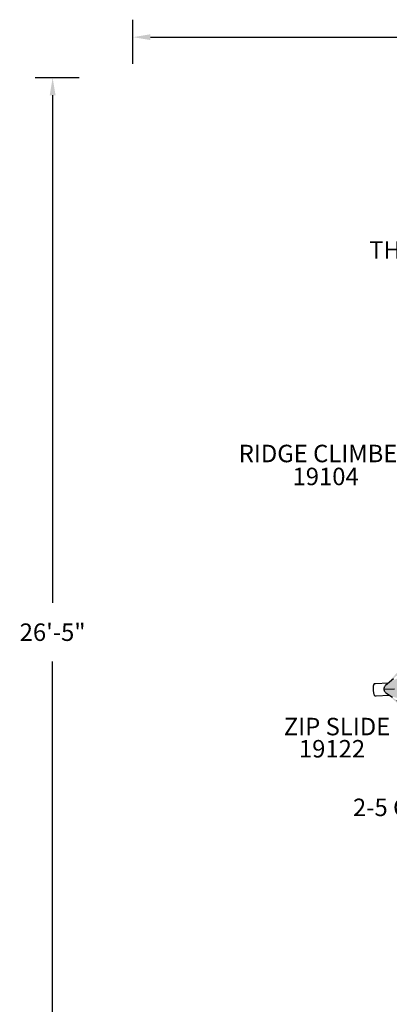
# Model space of a CAD drawing. Extents: x 0 to 669, y 0 to 462.
# Drawn here: x 127 to 233, y 181 to 462 of the extents above; entities that cross this region are included whole.
import ezdxf

# ---------------------------------------------------------------- set-up
doc = ezdxf.new("R2010")
doc.units = 0
doc.header["$LTSCALE"] = 12
doc.header["$MEASUREMENT"] = 0
doc.linetypes.add('HIDDEN', pattern=[0.375, 0.25, -0.125])
doc.layers.get('DEFPOINTS').update_dxf_attribs({"linetype": 'CONTINUOUS'})
for name, color, linetype in [('81', 252, 'CONTINUOUS'), ('GT-COMPONENT_DESCRIPTIONS', 7, 'CONTINUOUS'), ('GT-COMPONENT_LINEWORK', 7, 'CONTINUOUS'), ('GT-COMPONENT_PART_NUMBERS', 7, 'CONTINUOUS'), ('GT-UNIT_DIMENSIONS', 20, 'CONTINUOUS')]:
    doc.layers.add(name, color=color, linetype=linetype)
doc.styles.add('NORMAL', font='romans.shx')
doc.styles.get("Standard").update_dxf_attribs({"font": 'romans.shx'})
doc.dimstyles.get("Standard").update_dxf_attribs({"dimscale": 60, "dimtxt": 0.0833, "dimasz": 0.0833, "dimexe": 0.0833, "dimexo": 0.04, "dimgap": 0.09, "dimtad": 0, "dimtih": 1, "dimtoh": 1, "dimdec": 4, "dimzin": 1, "dimtxsty": 'STANDARD', "dimcen": 0.09, "dimclrt": 150, "dimazin": 3, "dimtfac": 1, "dimtdec": 0, "dimtofl": 0, "dimtmove": 0, "dimatfit": 3, "dimtolj": 1, "dimtzin": 0})

# ---------------------------------------------------------------- blocks, each defined once
blk = doc.blocks.new('*D24')
at = {"layer": 'DEFPOINTS', "color": 0}
for p in [(473.85, 457.25), (159.7, 447.25), (473.85, 447.25)]:
    blk.add_point(p, dxfattribs=at)
at = {"layer": 'GT-UNIT_DIMENSIONS', "color": 0}
for p, q in [((159.7, 449.65), (159.7, 462.25)), ((473.85, 449.65), (473.85, 462.25)), ((164.7, 457.25), (298.88, 457.25)), ((468.86, 457.25), (334.67, 457.25))]:
    blk.add_line(p, q, dxfattribs=at)
for points in [[(164.7, 458.08), (164.7, 456.42), (159.7, 457.25)], [(468.86, 458.08), (468.86, 456.42), (473.85, 457.25)]]:
    blk.add_solid(points, dxfattribs=at)
at = {"layer": 'GT-UNIT_DIMENSIONS', "color": 150, "insert": (316.78, 457.25), "char_height": 4.998, "attachment_point": 5}
blk.add_mtext('\\A1;26\'-2"', dxfattribs=at)
blk = doc.blocks.new('*D25')
at = {"layer": 'DEFPOINTS', "color": 0}
for p in [(136.74, 445.63), (146.74, 445.63), (146.74, 128.55)]:
    blk.add_point(p, dxfattribs=at)
at = {"layer": 'GT-UNIT_DIMENSIONS', "color": 0}
for p, q in [((144.34, 445.63), (131.75, 445.63)), ((136.74, 440.63), (136.74, 295.47)), ((136.74, 133.55), (136.74, 278.72)), ((144.34, 128.55), (131.75, 128.55))]:
    blk.add_line(p, q, dxfattribs=at)
for points in [[(135.91, 440.63), (137.58, 440.63), (136.74, 445.63)], [(135.91, 133.55), (137.58, 133.55), (136.74, 128.55)]]:
    blk.add_solid(points, dxfattribs=at)
at = {"layer": 'GT-UNIT_DIMENSIONS', "color": 150, "insert": (136.74, 287.09), "char_height": 4.998, "attachment_point": 5}
blk.add_mtext('\\A1;26\'-5"', dxfattribs=at)

msp = doc.modelspace()

# ---------------------------------------------------------------- hatches: boundary and pattern name
at = {"layer": '81'}
h = msp.add_hatch(dxfattribs=at)
h.set_pattern_fill('DOTS', color=256, scale=25, angle=48.1997)
h.set_pattern_definition([(48.1997, (317.0686, 275.5509), (-0.644068, 1.623864), [0, -1.5625])])
edge = h.paths.add_edge_path()
edge.add_ellipse((245.79, 271.57), major_axis=(-14.34, -0.8), ratio=0.285506, start_angle=-15.5936, end_angle=15.5936)
edge.add_arc((-17.04, -98.13), 444.22, 40.5049, 55.8944, ccw=False)
edge.add_ellipse((321.05, 204.28), major_axis=(0.8, -14.34), ratio=0.285506, start_angle=-15.5936, end_angle=15.5936)
edge.add_arc((690.75, -58.56), 444.22, 130.5049, 145.8944, ccw=False)
edge.add_ellipse((388.34, 279.54), major_axis=(14.34, 0.8), ratio=0.285506, start_angle=-15.5936, end_angle=15.5936)
edge.add_arc((651.18, 649.23), 444.22, 220.5049, 235.8944, ccw=False)
edge.add_ellipse((313.08, 346.83), major_axis=(-0.8, 14.34), ratio=0.285506, start_angle=-15.5936, end_angle=15.5936)
edge.add_arc((-56.61, 609.66), 444.22, 310.5049, 325.8944, ccw=False)

# ---------------------------------------------------------------- linework, layer by layer
at = {"layer": 'GT-COMPONENT_LINEWORK', "linetype": 'HIDDEN'}
msp.add_line((231.46, 270.76), (402.68, 280.34), dxfattribs=at)
at = {"layer": 'GT-COMPONENT_LINEWORK'}
for p, q in [((228.82, 272.36), (229.02, 272.38)), ((229.02, 272.38), (232.73, 272.59)), ((229.02, 268.88), (229.21, 268.89)), ((229.22, 268.89), (232.93, 269.09))]:
    msp.add_line(p, q, dxfattribs=at)
at = {"layer": 'GT-COMPONENT_LINEWORK', "linetype": 'HIDDEN'}
for centre, start, end in [((-56.61, 609.66), 310.5049, 325.8944), ((-17.04, -98.13), 40.5049, 55.8944)]:
    msp.add_arc(centre, 444.22, start, end, dxfattribs=at)
at = {"layer": 'GT-COMPONENT_LINEWORK'}
for centre, radius, start, end in [((233.06, 270.92), 4.72, 171.9482, 182.0101), ((233.76, 270.89), 5.42, 181.4478, 191.3883), ((230.88, 271.22), 2.52, 164.6748, 171.756), ((229.85, 271.5), 1.45, 158.2983, 164.6568), ((229.37, 271.69), 0.939, 149.8014, 158.5195), ((229.06, 271.88), 0.577, 141.1645, 149.8301), ((228.93, 271.98), 0.415, 129.5443, 141.1096), ((228.85, 272.08), 0.288, 96.3092, 130.3448), ((231.66, 270.47), 3.28, 191.4738, 198.5335), ((230.35, 270.04), 1.91, 198.6429, 205.508), ((229.63, 269.69), 1.1, 205.5724, 213.2782), ((229.21, 269.41), 0.595, 212.9141, 229.8338), ((229.04, 269.21), 0.332, 230.1945, 255.7231), ((229.01, 269.14), 0.26, 256.8378, 271.0014)]:
    msp.add_arc(centre, radius, start, end, dxfattribs=at)
for major_axis, start_param, end_param in [((0.1, -1.75), 3.141593, 3.151937), ((-0.1, 1.75), 3.131248, 3.141593)]:
    msp.add_ellipse((229.12, 270.63), major_axis=major_axis, ratio=0.284015, start_param=start_param, end_param=end_param, dxfattribs=at)
at = {"layer": 'GT-COMPONENT_LINEWORK', "linetype": 'HIDDEN'}
msp.add_ellipse((245.79, 271.57), major_axis=(-14.34, -0.8), ratio=0.285506, start_param=-0.27216, end_param=0.27216, dxfattribs=at)

# ---------------------------------------------------------------- texts
at = {"layer": 'GT-COMPONENT_DESCRIPTIONS', "char_height": 5, "attachment_point": 8, "style": 'NORMAL'}
for s, insert, width in [('SINGLE THUNDERRING (BELOW)', (251.19, 384), 30.1445), ('RIDGE CLIMBER', (214.79, 334.13), 57.875), ('\\PZIP SLIDE', (218.05, 256.04), 112.7755), ('2-5 CRUNCH\\PBAR', (242.26, 224.6), 53.8412)]:
    msp.add_mtext(s, dxfattribs=dict(at, insert=insert, width=width))
at = {"layer": 'GT-COMPONENT_PART_NUMBERS', "char_height": 5, "attachment_point": 2, "style": 'NORMAL'}
for s, insert, width in [('19104', (214.79, 334.13), 27.9495), ('19122', (216.62, 256.26), 33.8172)]:
    msp.add_mtext(s, dxfattribs=dict(at, insert=insert, width=width))

# ---------------------------------------------------------------- dimensions: what is measured, and where the dimension line sits
at = {"layer": 'GT-UNIT_DIMENSIONS'}
dim = msp.add_linear_dim(base=(473.85, 457.25), p1=(159.7, 447.25), p2=(473.85, 447.25), dimstyle='STANDARD', override={"dimdec": 0, "dimsah": 1}, dxfattribs=at)
dim.commit()
dim.dimension.update_dxf_attribs({"geometry": '*D24', "text_midpoint": (316.78, 457.25)})
dim = msp.add_linear_dim(base=(136.74, 445.63), p1=(146.74, 128.55), p2=(146.74, 445.63), angle=90, dimstyle='STANDARD', override={"dimdec": 0, "dimsah": 1}, dxfattribs=at)
dim.commit()
dim.dimension.update_dxf_attribs({"geometry": '*D25', "text_midpoint": (136.74, 287.09)})

doc.saveas('drawing.dxf')
